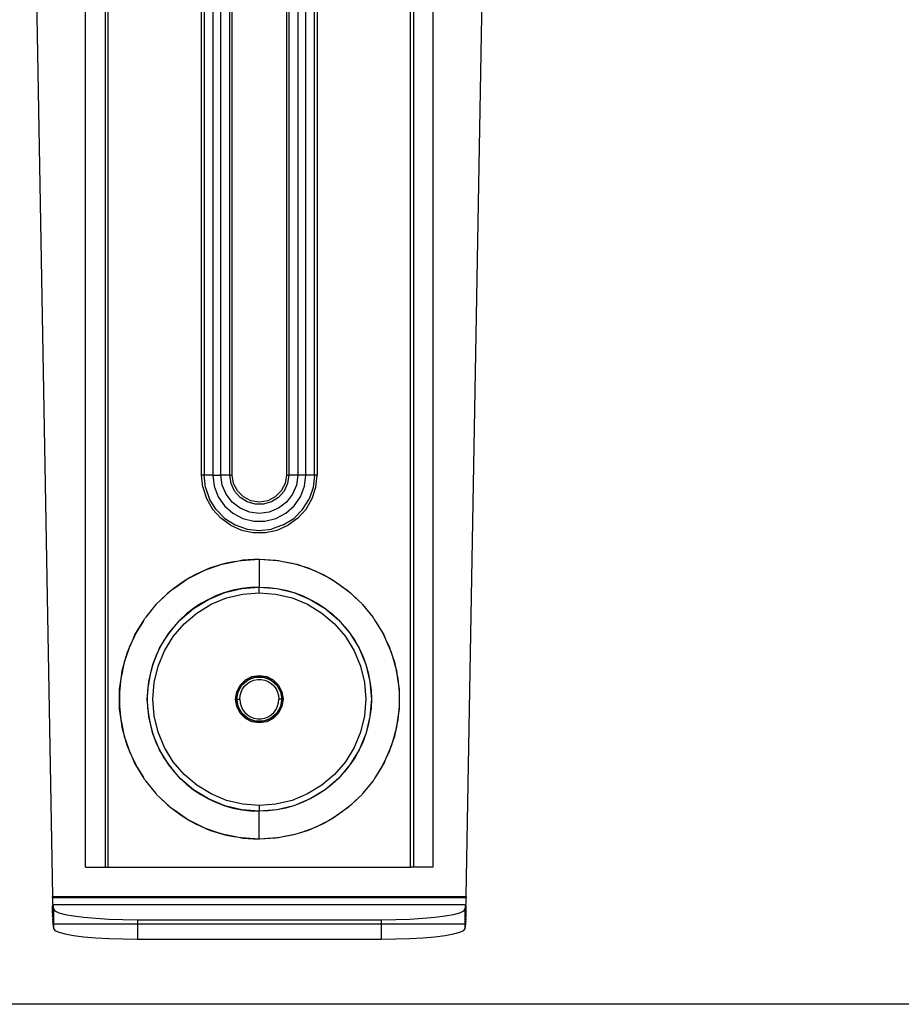
# Model space of a CAD drawing. Extents: x -101 to 101, y -32 to 33.
# Drawn here: x -81 to -75, y -32 to -25 of the extents above; entities that cross this region are included whole.
import ezdxf

# ---------------------------------------------------------------- set-up
doc = ezdxf.new("R2010")
doc.units = 0
doc.header["$MEASUREMENT"] = 0
doc.layers.get('0').update_dxf_attribs({"linetype": 'CONTINUOUS'})

msp = doc.modelspace()

# ---------------------------------------------------------------- linework, layer by layer
for p, q in [((-80.4673, -31.3498), (-80.4673, -23.7563)), ((-80.3295, -23.7563), (-80.3295, -31.3498)), ((-80.3098, -31.3498), (-80.3098, -23.7563)), ((-79.6527, -28.5938), (-79.6527, -23.7563)), ((-79.6356, -23.7563), (-79.6356, -28.5938)), ((-79.5731, -23.7563), (-79.5731, -28.5938)), ((-79.5163, -28.5938), (-79.5163, -23.7563)), ((-79.4538, -28.5938), (-79.4538, -23.7563)), ((-79.4367, -28.5938), (-79.4367, -23.7563)), ((-79.0568, -23.7563), (-79.0568, -28.5938)), ((-79.0398, -23.7563), (-79.0398, -28.5938)), ((-78.9773, -23.7563), (-78.9773, -28.5938)), ((-78.9205, -28.5938), (-78.9205, -23.7563)), ((-78.858, -28.5938), (-78.858, -23.7563)), ((-78.8409, -23.7563), (-78.8409, -28.5938)), ((-78.1838, -31.3498), (-78.1838, -23.7563)), ((-78.1641, -23.7563), (-78.1641, -31.3498)), ((-78.0263, -23.7563), (-78.0263, -31.3498)), ((-80.8216, -24.6799), (-80.7013, -31.5558)), ((-77.7922, -31.5558), (-77.672, -24.6799)), ((-79.6438, -28.6782), (-79.6527, -28.5938)), ((-79.6356, -28.5938), (-79.6527, -28.5938)), ((-79.6259, -28.6804), (-79.6356, -28.5938)), ((-79.5731, -28.5938), (-79.6356, -28.5938)), ((-79.5731, -28.5938), (-79.5636, -28.6719)), ((-79.5731, -28.5938), (-79.5163, -28.5938)), ((-79.5071, -28.6636), (-79.5163, -28.5938)), ((-79.4538, -28.5938), (-79.5163, -28.5938)), ((-79.4454, -28.6522), (-79.4538, -28.5938)), ((-79.4538, -28.5938), (-79.4367, -28.5938)), ((-79.4209, -28.7058), (-79.4454, -28.6522)), ((-79.4274, -28.6525), (-79.4367, -28.5938)), ((-79.4005, -28.7055), (-79.4274, -28.6525)), ((-79.0661, -28.6525), (-79.0931, -28.7055)), ((-79.0482, -28.6522), (-79.0727, -28.7058)), ((-79.0568, -28.5938), (-79.0661, -28.6525)), ((-79.0568, -28.5938), (-79.0398, -28.5938)), ((-79.0398, -28.5938), (-79.0482, -28.6522)), ((-78.9773, -28.5938), (-79.0398, -28.5938)), ((-78.9773, -28.5938), (-78.9865, -28.6636)), ((-78.9205, -28.5938), (-78.9773, -28.5938)), ((-78.9299, -28.6719), (-78.9205, -28.5938)), ((-78.858, -28.5938), (-78.9205, -28.5938)), ((-78.858, -28.5938), (-78.8677, -28.6804)), ((-78.8409, -28.5938), (-78.858, -28.5938)), ((-78.8498, -28.6782), (-78.8409, -28.5938)), ((-79.6438, -28.6782), (-79.6176, -28.7589)), ((-79.6259, -28.6804), (-79.5971, -28.7626)), ((-79.5636, -28.6719), (-79.5357, -28.7455)), ((-79.4802, -28.7286), (-79.5071, -28.6636)), ((-79.3823, -28.7503), (-79.4209, -28.7058)), ((-79.3584, -28.7475), (-79.4005, -28.7055)), ((-79.0931, -28.7055), (-79.1351, -28.7475)), ((-79.0727, -28.7058), (-79.1112, -28.7503)), ((-78.9865, -28.6636), (-79.0134, -28.7286)), ((-78.9578, -28.7455), (-78.9299, -28.6719)), ((-78.8677, -28.6804), (-78.8965, -28.7626)), ((-78.876, -28.7589), (-78.8498, -28.6782)), ((-79.6176, -28.7589), (-79.5752, -28.8324)), ((-79.5508, -28.8363), (-79.5971, -28.7626)), ((-79.5357, -28.7455), (-79.491, -28.8102)), ((-79.4374, -28.7844), (-79.4802, -28.7286)), ((-79.3815, -28.8272), (-79.4374, -28.7844)), ((-79.3328, -28.7821), (-79.3823, -28.7503)), ((-79.3055, -28.7745), (-79.3584, -28.7475)), ((-79.2762, -28.7987), (-79.3328, -28.7821)), ((-79.2468, -28.7838), (-79.3055, -28.7745)), ((-79.1881, -28.7745), (-79.2468, -28.7838)), ((-79.1608, -28.7821), (-79.2173, -28.7987)), ((-79.1351, -28.7475), (-79.1881, -28.7745)), ((-79.1112, -28.7503), (-79.1608, -28.7821)), ((-79.0562, -28.7844), (-79.112, -28.8272)), ((-79.0134, -28.7286), (-79.0562, -28.7844)), ((-79.0025, -28.8102), (-78.9578, -28.7455)), ((-78.9428, -28.8363), (-78.8965, -28.7626)), ((-78.9184, -28.8324), (-78.876, -28.7589)), ((-79.5752, -28.8324), (-79.5184, -28.8955)), ((-79.4892, -28.8978), (-79.5508, -28.8363)), ((-79.491, -28.8102), (-79.4322, -28.8624)), ((-79.3165, -28.8542), (-79.3815, -28.8272)), ((-79.2468, -28.8633), (-79.3165, -28.8542)), ((-79.2173, -28.7987), (-79.2762, -28.7987)), ((-79.177, -28.8542), (-79.2468, -28.8633)), ((-79.112, -28.8272), (-79.177, -28.8542)), ((-79.0614, -28.8624), (-79.0025, -28.8102)), ((-79.0044, -28.8978), (-78.9428, -28.8363)), ((-78.9752, -28.8955), (-78.9184, -28.8324)), ((-79.4497, -28.9453), (-79.5184, -28.8955)), ((-79.4892, -28.8978), (-79.4155, -28.9442)), ((-79.4322, -28.8624), (-79.3625, -28.899)), ((-79.3625, -28.899), (-79.2861, -28.9178)), ((-79.2861, -28.9178), (-79.2075, -28.9178)), ((-79.2075, -28.9178), (-79.1311, -28.899)), ((-79.1311, -28.899), (-79.0614, -28.8624)), ((-79.0781, -28.9442), (-79.0044, -28.8978)), ((-78.9752, -28.8955), (-79.0438, -28.9453)), ((-79.4497, -28.9453), (-79.3722, -28.9799)), ((-79.4155, -28.9442), (-79.3333, -28.9729)), ((-79.3722, -28.9799), (-79.2892, -28.9975)), ((-79.3333, -28.9729), (-79.2468, -28.9827)), ((-79.2892, -28.9975), (-79.2044, -28.9975)), ((-79.2468, -28.9827), (-79.1603, -28.9729)), ((-79.2044, -28.9975), (-79.1214, -28.9799)), ((-79.0781, -28.9442), (-79.1603, -28.9729)), ((-79.1214, -28.9799), (-79.0438, -28.9453)), ((-79.4966, -29.2176), (-79.4131, -29.2003)), ((-79.4131, -29.2003), (-79.478, -29.2119)), ((-79.4131, -29.2003), (-79.3808, -29.1936)), ((-79.3808, -29.1936), (-79.3727, -29.193)), ((-79.3727, -29.193), (-79.2468, -29.1844)), ((-79.3632, -29.1913), (-79.3727, -29.193)), ((-79.2468, -29.1844), (-79.3632, -29.1913)), ((-79.2468, -29.1844), (-79.1304, -29.1913)), ((-79.2468, -29.1844), (-79.1209, -29.193)), ((-79.2468, -29.1844), (-79.2468, -29.3812)), ((-79.1304, -29.1913), (-79.1209, -29.193)), ((-79.1209, -29.193), (-79.1128, -29.1936)), ((-79.1128, -29.1936), (-79.0805, -29.2003)), ((-79.0805, -29.2003), (-78.9969, -29.2176)), ((-79.0805, -29.2003), (-79.0156, -29.2119)), ((-79.6169, -29.2581), (-79.6631, -29.2784)), ((-79.6631, -29.2784), (-79.6389, -29.2659)), ((-79.6389, -29.2659), (-79.6169, -29.2581)), ((-79.6169, -29.2581), (-79.5429, -29.2318)), ((-79.5895, -29.246), (-79.6169, -29.2581)), ((-79.5429, -29.2318), (-79.5895, -29.246)), ((-79.4966, -29.2176), (-79.5429, -29.2318)), ((-79.5429, -29.2318), (-79.5123, -29.2209)), ((-79.5123, -29.2209), (-79.4966, -29.2176)), ((-79.478, -29.2119), (-79.4966, -29.2176)), ((-79.0156, -29.2119), (-78.9969, -29.2176)), ((-78.9969, -29.2176), (-78.9812, -29.2209)), ((-78.9969, -29.2176), (-78.9506, -29.2318)), ((-78.9812, -29.2209), (-78.9506, -29.2318)), ((-78.9506, -29.2318), (-78.8767, -29.2581)), ((-78.9506, -29.2318), (-78.9041, -29.246)), ((-78.9041, -29.246), (-78.8767, -29.2581)), ((-78.8767, -29.2581), (-78.8547, -29.2659)), ((-78.8767, -29.2581), (-78.8305, -29.2784)), ((-78.8547, -29.2659), (-78.8305, -29.2784)), ((-79.8404, -29.3857), (-79.7748, -29.3394)), ((-79.7748, -29.3394), (-79.7966, -29.3523)), ((-79.7318, -29.314), (-79.7748, -29.3394)), ((-79.7748, -29.3394), (-79.7582, -29.3277)), ((-79.7582, -29.3277), (-79.7318, -29.314)), ((-79.7318, -29.314), (-79.6631, -29.2784)), ((-79.6962, -29.293), (-79.7318, -29.314)), ((-79.6631, -29.2784), (-79.6962, -29.293)), ((-78.8305, -29.2784), (-78.7618, -29.314)), ((-78.8305, -29.2784), (-78.7974, -29.293)), ((-78.7974, -29.293), (-78.7618, -29.314)), ((-78.7618, -29.314), (-78.7354, -29.3277)), ((-78.7618, -29.314), (-78.7188, -29.3394)), ((-78.7354, -29.3277), (-78.7188, -29.3394)), ((-78.7188, -29.3394), (-78.6531, -29.3857)), ((-78.7188, -29.3394), (-78.6969, -29.3523)), ((-79.9454, -29.4775), (-79.8772, -29.4138)), ((-79.8772, -29.4138), (-79.8893, -29.4231)), ((-79.8404, -29.3857), (-79.8772, -29.4138)), ((-79.8772, -29.4138), (-79.8679, -29.4052)), ((-79.8679, -29.4052), (-79.8404, -29.3857)), ((-79.7966, -29.3523), (-79.8404, -29.3857)), ((-79.4901, -29.4198), (-79.37, -29.3909)), ((-79.4306, -29.403), (-79.4901, -29.4198)), ((-79.37, -29.3909), (-79.4306, -29.403)), ((-79.37, -29.3909), (-79.2468, -29.3812)), ((-79.3086, -29.3837), (-79.37, -29.3909)), ((-79.2468, -29.3812), (-79.3086, -29.3837)), ((-79.2468, -29.3812), (-79.1236, -29.3909)), ((-79.2468, -29.3812), (-79.185, -29.3837)), ((-79.2468, -29.4206), (-79.2468, -29.3812)), ((-79.185, -29.3837), (-79.1236, -29.3909)), ((-79.1236, -29.3909), (-79.0035, -29.4198)), ((-79.1236, -29.3909), (-79.063, -29.403)), ((-79.063, -29.403), (-79.0035, -29.4198)), ((-78.6969, -29.3523), (-78.6531, -29.3857)), ((-78.6531, -29.3857), (-78.6256, -29.4052)), ((-78.6531, -29.3857), (-78.6164, -29.4138)), ((-78.6256, -29.4052), (-78.6164, -29.4138)), ((-78.6164, -29.4138), (-78.5482, -29.4775)), ((-78.6164, -29.4138), (-78.6042, -29.4231)), ((-79.9661, -29.4968), (-79.9454, -29.4775)), ((-79.8893, -29.4231), (-79.9454, -29.4775)), ((-79.7096, -29.5316), (-79.6043, -29.4671)), ((-79.6043, -29.4671), (-79.6582, -29.4973)), ((-79.6043, -29.4671), (-79.4901, -29.4198)), ((-79.5481, -29.4412), (-79.6043, -29.4671)), ((-79.5864, -29.5021), (-79.4779, -29.4572)), ((-79.4901, -29.4198), (-79.5481, -29.4412)), ((-79.4779, -29.4572), (-79.3638, -29.4298)), ((-79.3638, -29.4298), (-79.2468, -29.4206)), ((-79.2468, -29.4206), (-79.1298, -29.4298)), ((-79.1298, -29.4298), (-79.0156, -29.4572)), ((-79.0156, -29.4572), (-78.9072, -29.5021)), ((-79.0035, -29.4198), (-78.8893, -29.4671)), ((-79.0035, -29.4198), (-78.9455, -29.4412)), ((-78.9455, -29.4412), (-78.8893, -29.4671)), ((-78.8893, -29.4671), (-78.784, -29.5316)), ((-78.8893, -29.4671), (-78.8354, -29.4973)), ((-78.6042, -29.4231), (-78.5482, -29.4775)), ((-78.5482, -29.4775), (-78.5275, -29.4968)), ((-79.973, -29.5043), (-80.0465, -29.5949)), ((-79.9691, -29.5005), (-79.973, -29.5043)), ((-79.9661, -29.4968), (-79.9691, -29.5005)), ((-79.8036, -29.6119), (-79.7096, -29.5316)), ((-79.7096, -29.5316), (-79.7582, -29.5699)), ((-79.6582, -29.4973), (-79.7096, -29.5316)), ((-79.6865, -29.5635), (-79.5864, -29.5021)), ((-78.9072, -29.5021), (-78.8071, -29.5635)), ((-78.8354, -29.4973), (-78.784, -29.5316)), ((-78.784, -29.5316), (-78.69, -29.6119)), ((-78.784, -29.5316), (-78.7354, -29.5699)), ((-78.5275, -29.4968), (-78.5245, -29.5005)), ((-78.5245, -29.5005), (-78.5206, -29.5043)), ((-78.5206, -29.5043), (-78.4471, -29.5948)), ((-80.1147, -29.7059), (-80.064, -29.6225)), ((-80.064, -29.6225), (-80.1087, -29.6935)), ((-80.064, -29.6225), (-80.0509, -29.6011)), ((-80.0509, -29.6011), (-80.0487, -29.5983)), ((-80.0487, -29.5983), (-80.0465, -29.5949)), ((-79.8838, -29.7058), (-79.8036, -29.6119)), ((-79.8036, -29.6119), (-79.8455, -29.6573)), ((-79.7582, -29.5699), (-79.8036, -29.6119)), ((-79.7757, -29.6397), (-79.6865, -29.5635)), ((-78.8071, -29.5635), (-78.7179, -29.6397)), ((-78.7354, -29.5699), (-78.69, -29.6119)), ((-78.69, -29.6119), (-78.6098, -29.7058)), ((-78.69, -29.6119), (-78.648, -29.6573)), ((-78.4471, -29.5948), (-78.4449, -29.5983)), ((-78.4449, -29.5983), (-78.4427, -29.6011)), ((-78.4427, -29.6011), (-78.4296, -29.6226)), ((-78.4296, -29.6226), (-78.3848, -29.6935)), ((-78.4296, -29.6226), (-78.3789, -29.7059)), ((-79.8455, -29.6573), (-79.8838, -29.7058)), ((-79.852, -29.729), (-79.7757, -29.6397)), ((-78.7179, -29.6397), (-78.6416, -29.729)), ((-78.648, -29.6573), (-78.6098, -29.7058)), ((-80.1665, -29.8214), (-80.1342, -29.7468)), ((-80.1342, -29.7468), (-80.1589, -29.7987)), ((-80.1147, -29.7059), (-80.1342, -29.7468)), ((-80.1342, -29.7468), (-80.1207, -29.7158)), ((-80.1207, -29.7158), (-80.1147, -29.7059)), ((-80.1087, -29.6935), (-80.1147, -29.7059)), ((-79.9484, -29.8112), (-79.8838, -29.7058)), ((-79.9182, -29.7572), (-79.9484, -29.8112)), ((-79.8838, -29.7058), (-79.9182, -29.7572)), ((-79.9133, -29.829), (-79.852, -29.729)), ((-78.6416, -29.729), (-78.5803, -29.829)), ((-78.6098, -29.7058), (-78.5452, -29.8112)), ((-78.6098, -29.7058), (-78.5754, -29.7572)), ((-78.5754, -29.7572), (-78.5452, -29.8112)), ((-78.3848, -29.6935), (-78.3789, -29.7059)), ((-78.3789, -29.7059), (-78.3729, -29.7158)), ((-78.3789, -29.7059), (-78.3594, -29.7468)), ((-78.3729, -29.7158), (-78.3594, -29.7468)), ((-78.3594, -29.7468), (-78.3347, -29.7987)), ((-78.3594, -29.7468), (-78.327, -29.8214)), ((-80.1665, -29.8214), (-80.1824, -29.8684)), ((-80.1742, -29.839), (-80.1665, -29.8214)), ((-80.1589, -29.7987), (-80.1665, -29.8214)), ((-79.9957, -29.9253), (-79.9484, -29.8112)), ((-79.9484, -29.8112), (-79.9743, -29.8673)), ((-79.9582, -29.9375), (-79.9133, -29.829)), ((-78.5803, -29.829), (-78.5354, -29.9375)), ((-78.5452, -29.8112), (-78.4979, -29.9253)), ((-78.5452, -29.8112), (-78.5193, -29.8673)), ((-78.3347, -29.7987), (-78.327, -29.8214)), ((-78.327, -29.8214), (-78.3194, -29.839)), ((-78.327, -29.8214), (-78.3111, -29.8684)), ((-80.2034, -29.9431), (-80.1824, -29.8684)), ((-80.1824, -29.8684), (-80.1962, -29.9092)), ((-80.1824, -29.8684), (-80.1742, -29.839)), ((-79.9743, -29.8673), (-79.9957, -29.9253)), ((-78.5193, -29.8673), (-78.4979, -29.9253)), ((-78.3194, -29.839), (-78.3111, -29.8684)), ((-78.3111, -29.8684), (-78.2973, -29.9092)), ((-78.3111, -29.8684), (-78.2902, -29.9431)), ((-80.2034, -29.9431), (-80.2138, -29.9925)), ((-80.2138, -29.9925), (-80.2105, -29.9684)), ((-80.2105, -29.9684), (-80.2034, -29.9431)), ((-80.1962, -29.9092), (-80.2034, -29.9431)), ((-80.0245, -30.0455), (-79.9957, -29.9253)), ((-79.9957, -29.9253), (-80.0124, -29.9848)), ((-79.9856, -30.0516), (-79.9582, -29.9375)), ((-78.5354, -29.9375), (-78.508, -30.0516)), ((-78.4979, -29.9253), (-78.4691, -30.0455)), ((-78.4979, -29.9253), (-78.4811, -29.9848)), ((-78.2973, -29.9092), (-78.2902, -29.9431)), ((-78.2902, -29.9431), (-78.2831, -29.9684)), ((-78.2902, -29.9431), (-78.2798, -29.9925)), ((-78.2831, -29.9684), (-78.2798, -29.9925)), ((-80.2244, -30.0699), (-80.2138, -29.9925)), ((-80.2203, -30.0233), (-80.2244, -30.0699)), ((-80.2138, -29.9925), (-80.2203, -30.0233)), ((-80.0124, -29.9848), (-80.0245, -30.0455)), ((-79.3822, -30.0703), (-79.3451, -30.0333)), ((-79.3659, -30.0662), (-79.3255, -30.0323)), ((-79.3451, -30.0333), (-79.2985, -30.0095)), ((-79.345, -30.0455), (-79.3255, -30.0323)), ((-79.3255, -30.0323), (-79.276, -30.0142)), ((-79.3255, -30.0323), (-79.3043, -30.0221)), ((-79.3082, -30.0453), (-79.2845, -30.0361)), ((-79.3043, -30.0221), (-79.2818, -30.0151)), ((-79.2985, -30.0095), (-79.2468, -30.0013)), ((-79.2845, -30.0361), (-79.2595, -30.0314)), ((-79.2818, -30.0151), (-79.276, -30.0142)), ((-79.276, -30.0142), (-79.2741, -30.0136)), ((-79.2741, -30.0136), (-79.2715, -30.0136)), ((-79.2715, -30.0136), (-79.2586, -30.0116)), ((-79.2715, -30.0136), (-79.2221, -30.0136)), ((-79.2595, -30.0314), (-79.2341, -30.0314)), ((-79.2586, -30.0116), (-79.235, -30.0116)), ((-79.2468, -30.0013), (-79.1951, -30.0095)), ((-79.235, -30.0116), (-79.2221, -30.0136)), ((-79.2341, -30.0314), (-79.2091, -30.0361)), ((-79.2221, -30.0136), (-79.2194, -30.0136)), ((-79.2194, -30.0136), (-79.2176, -30.0142)), ((-79.2176, -30.0142), (-79.168, -30.0323)), ((-79.2176, -30.0142), (-79.2117, -30.0151)), ((-79.2117, -30.0151), (-79.1893, -30.0221)), ((-79.2091, -30.0361), (-79.1854, -30.0453)), ((-79.1951, -30.0095), (-79.1484, -30.0333)), ((-79.1893, -30.0221), (-79.168, -30.0323)), ((-79.168, -30.0323), (-79.1486, -30.0455)), ((-79.168, -30.0323), (-79.1277, -30.0662)), ((-79.1484, -30.0333), (-79.1114, -30.0703)), ((-78.4811, -29.9848), (-78.4691, -30.0455)), ((-78.2798, -29.9925), (-78.2692, -30.0699)), ((-78.2798, -29.9925), (-78.2733, -30.0233)), ((-78.2733, -30.0233), (-78.2692, -30.0699)), ((-80.2287, -30.1015), (-80.2244, -30.0699)), ((-80.2244, -30.0699), (-80.2287, -30.1186)), ((-80.2287, -30.1186), (-80.2287, -30.1015)), ((-80.0342, -30.1686), (-80.0245, -30.0455)), ((-80.0318, -30.1069), (-80.0342, -30.1686)), ((-80.0245, -30.0455), (-80.0318, -30.1069)), ((-79.9948, -30.1686), (-79.9856, -30.0516)), ((-79.4059, -30.1169), (-79.3822, -30.0703)), ((-79.3935, -30.1125), (-79.3687, -30.0697)), ((-79.3935, -30.1125), (-79.3887, -30.1003)), ((-79.3887, -30.1003), (-79.3769, -30.0799)), ((-79.3769, -30.0799), (-79.3687, -30.0697)), ((-79.3753, -30.1189), (-79.364, -30.0961)), ((-79.3687, -30.0697), (-79.3674, -30.0674)), ((-79.3674, -30.0674), (-79.3659, -30.0662)), ((-79.3659, -30.0662), (-79.3622, -30.0615)), ((-79.364, -30.0961), (-79.3486, -30.0758)), ((-79.3622, -30.0615), (-79.345, -30.0455)), ((-79.3486, -30.0758), (-79.3298, -30.0587)), ((-79.3298, -30.0587), (-79.3082, -30.0453)), ((-79.1854, -30.0453), (-79.1638, -30.0587)), ((-79.1638, -30.0587), (-79.145, -30.0758)), ((-79.1486, -30.0455), (-79.1313, -30.0615)), ((-79.145, -30.0758), (-79.1296, -30.0961)), ((-79.1313, -30.0615), (-79.1277, -30.0662)), ((-79.1296, -30.0961), (-79.1183, -30.1189)), ((-79.1277, -30.0662), (-79.1262, -30.0674)), ((-79.1262, -30.0674), (-79.1248, -30.0697)), ((-79.1248, -30.0697), (-79.1001, -30.1125)), ((-79.1248, -30.0697), (-79.1167, -30.0799)), ((-79.1167, -30.0799), (-79.1049, -30.1003)), ((-79.1114, -30.0703), (-79.0877, -30.1169)), ((-79.1049, -30.1003), (-79.1001, -30.1125)), ((-78.508, -30.0516), (-78.4988, -30.1686)), ((-78.4691, -30.0455), (-78.4594, -30.1686)), ((-78.4691, -30.0455), (-78.4618, -30.1069)), ((-78.4618, -30.1069), (-78.4594, -30.1686)), ((-78.2692, -30.0699), (-78.2648, -30.1015)), ((-78.2692, -30.0699), (-78.2648, -30.1186)), ((-78.2648, -30.1015), (-78.2648, -30.1186)), ((-80.2287, -30.1186), (-80.2306, -30.1395)), ((-80.2306, -30.1395), (-80.2306, -30.1978)), ((-80.2287, -30.2187), (-80.2287, -30.1186)), ((-80.0245, -30.2918), (-80.0342, -30.1686)), ((-80.0342, -30.1686), (-80.0318, -30.2304)), ((-79.9856, -30.2857), (-79.9948, -30.1686)), ((-79.4141, -30.1686), (-79.4059, -30.1169)), ((-79.4059, -30.2204), (-79.4141, -30.1686)), ((-79.4043, -30.1686), (-79.3951, -30.1167)), ((-79.4043, -30.1686), (-79.4025, -30.1452)), ((-79.4043, -30.1686), (-79.4025, -30.1921)), ((-79.3951, -30.2206), (-79.4043, -30.1686)), ((-79.4043, -30.1686), (-79.3846, -30.1686)), ((-79.4025, -30.1452), (-79.3973, -30.1222)), ((-79.3973, -30.1222), (-79.3951, -30.1167)), ((-79.3948, -30.1148), (-79.3951, -30.1167)), ((-79.3948, -30.1148), (-79.3935, -30.1125)), ((-79.3846, -30.1686), (-79.3822, -30.1433)), ((-79.3846, -30.1686), (-79.3822, -30.194)), ((-79.3822, -30.1433), (-79.3753, -30.1189)), ((-79.1183, -30.1189), (-79.1113, -30.1433)), ((-79.1113, -30.1433), (-79.109, -30.1686)), ((-79.1113, -30.1939), (-79.109, -30.1686)), ((-79.0893, -30.1686), (-79.109, -30.1686)), ((-79.1001, -30.1125), (-79.0988, -30.1148)), ((-79.0988, -30.1148), (-79.0985, -30.1167)), ((-79.0985, -30.1167), (-79.0893, -30.1686)), ((-79.0985, -30.1167), (-79.0963, -30.1222)), ((-79.0893, -30.1686), (-79.0985, -30.2206)), ((-79.0963, -30.1222), (-79.0911, -30.1452)), ((-79.0911, -30.1452), (-79.0893, -30.1686)), ((-79.0911, -30.1921), (-79.0893, -30.1686)), ((-79.0877, -30.1169), (-79.0795, -30.1686)), ((-79.0795, -30.1686), (-79.0877, -30.2204)), ((-78.4988, -30.1686), (-78.508, -30.2857)), ((-78.4594, -30.1686), (-78.4691, -30.2918)), ((-78.4594, -30.1686), (-78.4618, -30.2304)), ((-78.2648, -30.1186), (-78.2648, -30.2187)), ((-78.2648, -30.1186), (-78.263, -30.1395)), ((-78.263, -30.1395), (-78.263, -30.1978)), ((-80.2306, -30.1978), (-80.2287, -30.2187)), ((-80.2287, -30.2358), (-80.2287, -30.2187)), ((-80.2287, -30.2187), (-80.2244, -30.2674)), ((-80.2244, -30.2674), (-80.2287, -30.2358)), ((-80.0318, -30.2304), (-80.0245, -30.2918)), ((-79.3822, -30.267), (-79.4059, -30.2204)), ((-79.4025, -30.1921), (-79.3973, -30.2151)), ((-79.3973, -30.2151), (-79.3951, -30.2206)), ((-79.3948, -30.2225), (-79.3951, -30.2206)), ((-79.3935, -30.2248), (-79.3948, -30.2225)), ((-79.3687, -30.2676), (-79.3935, -30.2248)), ((-79.3935, -30.2248), (-79.3887, -30.237)), ((-79.3887, -30.237), (-79.3769, -30.2574)), ((-79.3822, -30.194), (-79.3753, -30.2184)), ((-79.3753, -30.2184), (-79.3639, -30.2412)), ((-79.3639, -30.2412), (-79.3486, -30.2615)), ((-79.1449, -30.2615), (-79.1296, -30.2412)), ((-79.1296, -30.2412), (-79.1183, -30.2184)), ((-79.1001, -30.2248), (-79.1248, -30.2676)), ((-79.1183, -30.2184), (-79.1113, -30.1939)), ((-79.1167, -30.2574), (-79.1049, -30.237)), ((-79.0877, -30.2204), (-79.1114, -30.267)), ((-79.1049, -30.237), (-79.1001, -30.2248)), ((-79.0988, -30.2225), (-79.1001, -30.2248)), ((-79.0985, -30.2206), (-79.0988, -30.2225)), ((-79.0985, -30.2206), (-79.0963, -30.2151)), ((-79.0963, -30.2151), (-79.0911, -30.1921)), ((-78.4618, -30.2304), (-78.4691, -30.2918)), ((-78.2648, -30.2187), (-78.2692, -30.2674)), ((-78.2648, -30.2358), (-78.2692, -30.2674)), ((-78.263, -30.1978), (-78.2648, -30.2187)), ((-78.2648, -30.2187), (-78.2648, -30.2358)), ((-80.2244, -30.2674), (-80.2203, -30.314)), ((-80.2138, -30.3448), (-80.2244, -30.2674)), ((-80.2203, -30.314), (-80.2138, -30.3448)), ((-79.9957, -30.412), (-80.0245, -30.2918)), ((-80.0245, -30.2918), (-80.0124, -30.3525)), ((-79.9582, -30.3998), (-79.9856, -30.2857)), ((-79.3451, -30.304), (-79.3822, -30.267)), ((-79.3769, -30.2574), (-79.3687, -30.2676)), ((-79.3674, -30.2699), (-79.3687, -30.2676)), ((-79.3659, -30.2711), (-79.3674, -30.2699)), ((-79.3255, -30.305), (-79.3659, -30.2711)), ((-79.3659, -30.2711), (-79.3622, -30.2758)), ((-79.3622, -30.2758), (-79.345, -30.2918)), ((-79.3486, -30.2615), (-79.3298, -30.2786)), ((-79.2985, -30.3278), (-79.3451, -30.304)), ((-79.345, -30.2918), (-79.3255, -30.305)), ((-79.3298, -30.2786), (-79.3082, -30.292)), ((-79.3255, -30.305), (-79.3043, -30.3152)), ((-79.276, -30.3231), (-79.3255, -30.305)), ((-79.3082, -30.292), (-79.2845, -30.3012)), ((-79.3043, -30.3152), (-79.2818, -30.3222)), ((-79.2845, -30.3012), (-79.2595, -30.3059)), ((-79.2595, -30.3059), (-79.2341, -30.3059)), ((-79.2341, -30.3059), (-79.2091, -30.3012)), ((-79.168, -30.305), (-79.2176, -30.3231)), ((-79.2117, -30.3222), (-79.1893, -30.3152)), ((-79.2091, -30.3012), (-79.1854, -30.292)), ((-79.1484, -30.304), (-79.1951, -30.3278)), ((-79.1893, -30.3152), (-79.168, -30.305)), ((-79.1854, -30.292), (-79.1637, -30.2786)), ((-79.1277, -30.2711), (-79.168, -30.305)), ((-79.168, -30.305), (-79.1486, -30.2918)), ((-79.1637, -30.2786), (-79.1449, -30.2615)), ((-79.1486, -30.2918), (-79.1313, -30.2758)), ((-79.1114, -30.267), (-79.1484, -30.304)), ((-79.1313, -30.2758), (-79.1277, -30.2711)), ((-79.1262, -30.2699), (-79.1277, -30.2711)), ((-79.1248, -30.2676), (-79.1262, -30.2699)), ((-79.1248, -30.2676), (-79.1167, -30.2574)), ((-78.508, -30.2857), (-78.5354, -30.3998)), ((-78.4691, -30.2918), (-78.4979, -30.412)), ((-78.4691, -30.2918), (-78.4811, -30.3525)), ((-78.2692, -30.2674), (-78.2798, -30.3448)), ((-78.2733, -30.314), (-78.2798, -30.3448)), ((-78.2692, -30.2674), (-78.2733, -30.314)), ((-80.2105, -30.3689), (-80.2138, -30.3448)), ((-80.2138, -30.3448), (-80.2034, -30.3942)), ((-80.2034, -30.3942), (-80.2105, -30.3689)), ((-80.0124, -30.3525), (-79.9957, -30.412)), ((-79.2468, -30.336), (-79.2985, -30.3278)), ((-79.2818, -30.3222), (-79.276, -30.3231)), ((-79.2741, -30.3237), (-79.276, -30.3231)), ((-79.2715, -30.3237), (-79.2741, -30.3237)), ((-79.2221, -30.3237), (-79.2715, -30.3237)), ((-79.2715, -30.3237), (-79.2586, -30.3257)), ((-79.2586, -30.3257), (-79.235, -30.3257)), ((-79.1951, -30.3278), (-79.2468, -30.336)), ((-79.235, -30.3257), (-79.2221, -30.3237)), ((-79.2194, -30.3237), (-79.2221, -30.3237)), ((-79.2176, -30.3231), (-79.2194, -30.3237)), ((-79.2176, -30.3231), (-79.2117, -30.3222)), ((-78.4811, -30.3525), (-78.4979, -30.412)), ((-78.2798, -30.3448), (-78.2902, -30.3942)), ((-78.2831, -30.3689), (-78.2902, -30.3942)), ((-78.2798, -30.3448), (-78.2831, -30.3689)), ((-80.1824, -30.4689), (-80.2034, -30.3942)), ((-80.2034, -30.3942), (-80.1962, -30.4281)), ((-80.1962, -30.4281), (-80.1824, -30.4689)), ((-79.9484, -30.5261), (-79.9957, -30.412)), ((-79.9957, -30.412), (-79.9743, -30.47)), ((-79.9133, -30.5082), (-79.9582, -30.3998)), ((-78.5354, -30.3998), (-78.5803, -30.5082)), ((-78.4979, -30.412), (-78.5452, -30.5261)), ((-78.4979, -30.412), (-78.5193, -30.47)), ((-78.2902, -30.3942), (-78.3111, -30.4689)), ((-78.2973, -30.4281), (-78.3111, -30.4689)), ((-78.2902, -30.3942), (-78.2973, -30.4281)), ((-80.1742, -30.4983), (-80.1824, -30.4689)), ((-80.1824, -30.4689), (-80.1665, -30.5159)), ((-80.1665, -30.5159), (-80.1742, -30.4983)), ((-80.1665, -30.5159), (-80.1589, -30.5386)), ((-80.1342, -30.5905), (-80.1665, -30.5159)), ((-79.9743, -30.47), (-79.9484, -30.5261)), ((-79.852, -30.6083), (-79.9133, -30.5082)), ((-78.5803, -30.5082), (-78.6416, -30.6083)), ((-78.5193, -30.47), (-78.5452, -30.5261)), ((-78.327, -30.5159), (-78.3594, -30.5905)), ((-78.327, -30.5159), (-78.3347, -30.5386)), ((-78.3111, -30.4689), (-78.327, -30.5159)), ((-78.3194, -30.4983), (-78.327, -30.5159)), ((-78.3111, -30.4689), (-78.3194, -30.4983)), ((-80.1589, -30.5386), (-80.1342, -30.5905)), ((-80.1207, -30.6215), (-80.1342, -30.5905)), ((-80.1342, -30.5905), (-80.1147, -30.6314)), ((-79.8838, -30.6315), (-79.9484, -30.5261)), ((-79.9484, -30.5261), (-79.9182, -30.5801)), ((-79.9182, -30.5801), (-79.8838, -30.6315)), ((-78.5452, -30.5261), (-78.6098, -30.6315)), ((-78.5754, -30.5801), (-78.6098, -30.6315)), ((-78.5452, -30.5261), (-78.5754, -30.5801)), ((-78.3594, -30.5905), (-78.3789, -30.6314)), ((-78.3594, -30.5905), (-78.3729, -30.6215)), ((-78.3347, -30.5386), (-78.3594, -30.5905)), ((-80.1147, -30.6314), (-80.1207, -30.6215)), ((-80.1147, -30.6314), (-80.1087, -30.6438)), ((-80.064, -30.7147), (-80.1147, -30.6314)), ((-80.1087, -30.6438), (-80.064, -30.7147)), ((-79.8036, -30.7254), (-79.8838, -30.6315)), ((-79.8838, -30.6315), (-79.8455, -30.68)), ((-79.7757, -30.6976), (-79.852, -30.6083)), ((-78.6416, -30.6083), (-78.7179, -30.6976)), ((-78.6098, -30.6315), (-78.69, -30.7254)), ((-78.6098, -30.6315), (-78.648, -30.68)), ((-78.3789, -30.6314), (-78.4296, -30.7148)), ((-78.3848, -30.6438), (-78.4296, -30.7148)), ((-78.3789, -30.6314), (-78.3848, -30.6438)), ((-78.3729, -30.6215), (-78.3789, -30.6314)), ((-80.0509, -30.7362), (-80.064, -30.7147)), ((-79.8455, -30.68), (-79.8036, -30.7254)), ((-79.7096, -30.8057), (-79.8036, -30.7254)), ((-79.8036, -30.7254), (-79.7582, -30.7674)), ((-79.6865, -30.7738), (-79.7757, -30.6976)), ((-78.7179, -30.6976), (-78.8071, -30.7738)), ((-78.69, -30.7254), (-78.784, -30.8057)), ((-78.69, -30.7254), (-78.7354, -30.7674)), ((-78.648, -30.68), (-78.69, -30.7254)), ((-78.4296, -30.7148), (-78.4427, -30.7362)), ((-80.0509, -30.7362), (-80.0487, -30.739)), ((-80.0487, -30.739), (-80.0465, -30.7424)), ((-80.0465, -30.7424), (-79.973, -30.833)), ((-79.7582, -30.7674), (-79.7096, -30.8057)), ((-79.5864, -30.8351), (-79.6865, -30.7738)), ((-78.8071, -30.7738), (-78.9072, -30.8351)), ((-78.7354, -30.7674), (-78.784, -30.8057)), ((-78.4471, -30.7424), (-78.5206, -30.833)), ((-78.4449, -30.739), (-78.4471, -30.7424)), ((-78.4427, -30.7362), (-78.4449, -30.739)), ((-79.9691, -30.8368), (-79.973, -30.833)), ((-79.9661, -30.8405), (-79.9691, -30.8368)), ((-79.9454, -30.8598), (-79.9661, -30.8405)), ((-79.8772, -30.9235), (-79.9454, -30.8598)), ((-79.9454, -30.8598), (-79.8893, -30.9142)), ((-79.6043, -30.8702), (-79.7096, -30.8057)), ((-79.7096, -30.8057), (-79.6582, -30.84)), ((-79.6582, -30.84), (-79.6043, -30.8702)), ((-79.4779, -30.8801), (-79.5864, -30.8351)), ((-78.9072, -30.8351), (-79.0156, -30.8801)), ((-78.784, -30.8057), (-78.8893, -30.8702)), ((-78.8354, -30.84), (-78.8893, -30.8702)), ((-78.784, -30.8057), (-78.8354, -30.84)), ((-78.5482, -30.8598), (-78.6164, -30.9235)), ((-78.5482, -30.8598), (-78.6042, -30.9142)), ((-78.5275, -30.8405), (-78.5482, -30.8598)), ((-78.5245, -30.8368), (-78.5275, -30.8405)), ((-78.5206, -30.833), (-78.5245, -30.8368)), ((-79.8893, -30.9142), (-79.8772, -30.9235)), ((-79.8679, -30.9321), (-79.8772, -30.9235)), ((-79.8772, -30.9235), (-79.8404, -30.9516)), ((-79.8404, -30.9516), (-79.8679, -30.9321)), ((-79.4901, -30.9175), (-79.6043, -30.8702)), ((-79.6043, -30.8702), (-79.5481, -30.8961)), ((-79.5481, -30.8961), (-79.4901, -30.9175)), ((-79.37, -30.9464), (-79.4901, -30.9175)), ((-79.4901, -30.9175), (-79.4306, -30.9343)), ((-79.3638, -30.9075), (-79.4779, -30.8801)), ((-79.4306, -30.9343), (-79.37, -30.9464)), ((-79.2468, -30.9167), (-79.3638, -30.9075)), ((-79.1298, -30.9075), (-79.2468, -30.9167)), ((-79.2468, -30.9167), (-79.2468, -30.9561)), ((-79.0156, -30.8801), (-79.1298, -30.9075)), ((-79.0035, -30.9175), (-79.1236, -30.9464)), ((-79.063, -30.9343), (-79.1236, -30.9464)), ((-79.0035, -30.9175), (-79.063, -30.9343)), ((-78.8893, -30.8702), (-79.0035, -30.9175)), ((-78.9455, -30.8961), (-79.0035, -30.9175)), ((-78.8893, -30.8702), (-78.9455, -30.8961)), ((-78.6164, -30.9235), (-78.6531, -30.9516)), ((-78.6256, -30.9321), (-78.6531, -30.9516)), ((-78.6164, -30.9235), (-78.6256, -30.9321)), ((-78.6042, -30.9142), (-78.6164, -30.9235)), ((-79.7748, -30.9979), (-79.8404, -30.9516)), ((-79.8404, -30.9516), (-79.7966, -30.985)), ((-79.7966, -30.985), (-79.7748, -30.9979)), ((-79.7582, -31.0096), (-79.7748, -30.9979)), ((-79.7748, -30.9979), (-79.7318, -31.0233)), ((-79.2468, -30.9561), (-79.37, -30.9464)), ((-79.37, -30.9464), (-79.3086, -30.9536)), ((-79.3086, -30.9536), (-79.2468, -30.9561)), ((-79.1236, -30.9464), (-79.2468, -30.9561)), ((-79.185, -30.9536), (-79.2468, -30.9561)), ((-79.2468, -31.1529), (-79.2468, -30.9561)), ((-79.1236, -30.9464), (-79.185, -30.9536)), ((-78.7188, -30.9979), (-78.7618, -31.0233)), ((-78.7188, -30.9979), (-78.7354, -31.0096)), ((-78.6531, -30.9516), (-78.7188, -30.9979)), ((-78.6969, -30.985), (-78.7188, -30.9979)), ((-78.6531, -30.9516), (-78.6969, -30.985)), ((-79.7318, -31.0233), (-79.7582, -31.0096)), ((-79.6631, -31.0589), (-79.7318, -31.0233)), ((-79.7318, -31.0233), (-79.6962, -31.0443)), ((-79.6962, -31.0443), (-79.6631, -31.0589)), ((-79.6389, -31.0714), (-79.6631, -31.0589)), ((-79.6631, -31.0589), (-79.6169, -31.0792)), ((-79.6169, -31.0792), (-79.6389, -31.0714)), ((-78.8305, -31.0589), (-78.8767, -31.0792)), ((-78.8547, -31.0714), (-78.8767, -31.0792)), ((-78.8305, -31.0589), (-78.8547, -31.0714)), ((-78.7618, -31.0233), (-78.8305, -31.0589)), ((-78.7974, -31.0443), (-78.8305, -31.0589)), ((-78.7618, -31.0233), (-78.7974, -31.0443)), ((-78.7354, -31.0096), (-78.7618, -31.0233)), ((-79.5429, -31.1055), (-79.6169, -31.0792)), ((-79.6169, -31.0792), (-79.5895, -31.0913)), ((-79.5895, -31.0913), (-79.5429, -31.1055)), ((-79.5123, -31.1164), (-79.5429, -31.1055)), ((-79.5429, -31.1055), (-79.4966, -31.1197)), ((-79.4966, -31.1197), (-79.5123, -31.1164)), ((-79.4131, -31.137), (-79.4966, -31.1197)), ((-79.4966, -31.1197), (-79.478, -31.1254)), ((-79.478, -31.1254), (-79.4131, -31.137)), ((-79.3808, -31.1437), (-79.4131, -31.137)), ((-79.3727, -31.1443), (-79.3808, -31.1437)), ((-79.2468, -31.1529), (-79.3727, -31.1443)), ((-79.3727, -31.1443), (-79.3632, -31.146)), ((-79.1209, -31.1443), (-79.2468, -31.1529)), ((-79.1209, -31.1443), (-79.1304, -31.146)), ((-79.1128, -31.1437), (-79.1209, -31.1443)), ((-79.0805, -31.137), (-79.1128, -31.1437)), ((-78.9969, -31.1197), (-79.0805, -31.137)), ((-79.0156, -31.1254), (-79.0805, -31.137)), ((-78.9969, -31.1197), (-79.0156, -31.1254)), ((-78.9506, -31.1055), (-78.9969, -31.1197)), ((-78.9812, -31.1164), (-78.9969, -31.1197)), ((-78.9506, -31.1055), (-78.9812, -31.1164)), ((-78.8767, -31.0792), (-78.9506, -31.1055)), ((-78.9041, -31.0913), (-78.9506, -31.1055)), ((-78.8767, -31.0792), (-78.9041, -31.0913)), ((-79.3632, -31.146), (-79.2468, -31.1529)), ((-79.1304, -31.146), (-79.2468, -31.1529)), ((-80.4673, -31.3498), (-80.3295, -31.3498)), ((-80.3295, -31.3498), (-80.3098, -31.3498)), ((-80.3098, -31.3498), (-78.1838, -31.3498)), ((-78.1641, -31.3498), (-78.1838, -31.3498)), ((-78.0263, -31.3498), (-78.1641, -31.3498)), ((-80.7013, -31.5558), (-77.7922, -31.5558)), ((-80.7013, -31.5622), (-80.7013, -31.5558)), ((-77.7922, -31.5558), (-77.7922, -31.5622)), ((-80.7013, -31.5622), (-77.7922, -31.5622)), ((-80.7013, -31.5622), (-80.7009, -31.5693)), ((-80.7005, -31.582), (-80.7011, -31.5925)), ((-80.7011, -31.5925), (-80.7001, -31.5931)), ((-80.7009, -31.5693), (-80.7005, -31.582)), ((-80.6988, -31.6117), (-80.7008, -31.6218)), ((-80.7002, -31.6749), (-80.7008, -31.6218)), ((-80.7001, -31.5931), (-80.6997, -31.602)), ((-80.6997, -31.602), (-80.6992, -31.6083)), ((-80.6992, -31.6083), (-80.6988, -31.6117)), ((-80.6988, -31.6117), (-80.6943, -31.6449)), ((-80.6988, -31.6117), (-77.7948, -31.6117)), ((-80.6988, -31.6117), (-80.6988, -31.68)), ((-77.7993, -31.6449), (-77.7948, -31.6117)), ((-77.7948, -31.6117), (-77.7943, -31.6083)), ((-77.7928, -31.6218), (-77.7948, -31.6117)), ((-77.7948, -31.7108), (-77.7948, -31.6117)), ((-77.7943, -31.6083), (-77.7939, -31.602)), ((-77.7939, -31.602), (-77.7935, -31.5931)), ((-77.7935, -31.5931), (-77.7925, -31.5925)), ((-77.7934, -31.6749), (-77.7928, -31.6218)), ((-77.7931, -31.582), (-77.7927, -31.5694)), ((-77.7925, -31.5925), (-77.7931, -31.582)), ((-77.7927, -31.5694), (-77.7922, -31.5622)), ((-80.7002, -31.6749), (-80.6999, -31.6973)), ((-80.6999, -31.6973), (-80.6988, -31.68)), ((-80.6999, -31.6973), (-80.6988, -31.7108)), ((-80.6988, -31.68), (-80.6988, -31.7108)), ((-80.6943, -31.6449), (-80.6837, -31.6578)), ((-80.6943, -31.6449), (-80.6943, -31.7483)), ((-80.6837, -31.6578), (-80.656, -31.6704)), ((-80.656, -31.6704), (-80.6118, -31.6821)), ((-80.6118, -31.6821), (-80.5525, -31.6926)), ((-80.5525, -31.6926), (-80.4799, -31.7018)), ((-78.0137, -31.7018), (-77.9411, -31.6926)), ((-77.9411, -31.6926), (-77.8818, -31.6821)), ((-77.8818, -31.6821), (-77.8376, -31.6704)), ((-77.8376, -31.6704), (-77.8098, -31.6578)), ((-77.8098, -31.6578), (-77.7993, -31.6449)), ((-77.7993, -31.7483), (-77.7993, -31.6449)), ((-77.7948, -31.7108), (-77.7936, -31.6973)), ((-77.7936, -31.6973), (-77.7934, -31.6749)), ((-80.6988, -31.7108), (-80.6997, -31.7163)), ((-80.6997, -31.7163), (-80.6988, -31.7295)), ((-80.6988, -31.7295), (-80.6994, -31.7313)), ((-80.6994, -31.7313), (-80.6991, -31.7421)), ((-80.6991, -31.7421), (-80.6988, -31.7483)), ((-80.6988, -31.7483), (-80.6943, -31.7816)), ((-80.6988, -31.7483), (-80.6943, -31.7483)), ((-80.6943, -31.7483), (-80.6943, -31.7816)), ((-80.6943, -31.7483), (-80.1038, -31.7483)), ((-80.4799, -31.7018), (-80.3961, -31.7092)), ((-80.3961, -31.7092), (-80.3036, -31.7146)), ((-80.3036, -31.7146), (-80.2052, -31.7179)), ((-80.2052, -31.7179), (-80.1038, -31.719)), ((-80.1038, -31.719), (-78.3898, -31.719)), ((-80.1038, -31.719), (-80.1038, -31.7483)), ((-80.1038, -31.7483), (-80.1038, -31.8557)), ((-80.1038, -31.7483), (-78.3898, -31.7483)), ((-78.3898, -31.719), (-78.2883, -31.7179)), ((-78.3898, -31.719), (-78.3898, -31.7483)), ((-78.3898, -31.7483), (-78.3898, -31.8557)), ((-78.3898, -31.7483), (-77.7993, -31.7483)), ((-78.2883, -31.7179), (-78.1899, -31.7146)), ((-78.1899, -31.7146), (-78.0975, -31.7092)), ((-78.0975, -31.7092), (-78.0137, -31.7018)), ((-77.7993, -31.7816), (-77.7948, -31.7483)), ((-77.7993, -31.7816), (-77.7993, -31.7483)), ((-77.7993, -31.7483), (-77.7948, -31.7483)), ((-77.7939, -31.7163), (-77.7948, -31.7108)), ((-77.7948, -31.7295), (-77.7939, -31.7163)), ((-77.7942, -31.7313), (-77.7948, -31.7295)), ((-77.7948, -31.7483), (-77.7945, -31.7421)), ((-77.7945, -31.7421), (-77.7942, -31.7313)), ((-80.6943, -31.7816), (-80.6837, -31.7945)), ((-80.6837, -31.7945), (-80.656, -31.807)), ((-80.656, -31.807), (-80.6118, -31.8187)), ((-80.6118, -31.8187), (-80.5525, -31.8293)), ((-80.5525, -31.8293), (-80.4799, -31.8384)), ((-78.0137, -31.8384), (-77.9411, -31.8293)), ((-77.9411, -31.8293), (-77.8818, -31.8187)), ((-77.8818, -31.8187), (-77.8376, -31.807)), ((-77.8376, -31.807), (-77.8098, -31.7945)), ((-77.8098, -31.7945), (-77.7993, -31.7816)), ((-80.4799, -31.8384), (-80.3961, -31.8458)), ((-80.3961, -31.8458), (-80.3036, -31.8513)), ((-80.3036, -31.8513), (-80.2052, -31.8546)), ((-80.2052, -31.8546), (-80.1038, -31.8557)), ((-80.1038, -31.8557), (-78.3898, -31.8557)), ((-78.3898, -31.8557), (-78.2883, -31.8546)), ((-78.2883, -31.8546), (-78.1899, -31.8513)), ((-78.1899, -31.8513), (-78.0975, -31.8458)), ((-78.0975, -31.8458), (-78.0137, -31.8384)), ((-25.6642, -32.3138), (-85.6642, -32.3138))]:
    msp.add_line(p, q)

doc.saveas('drawing.dxf')
